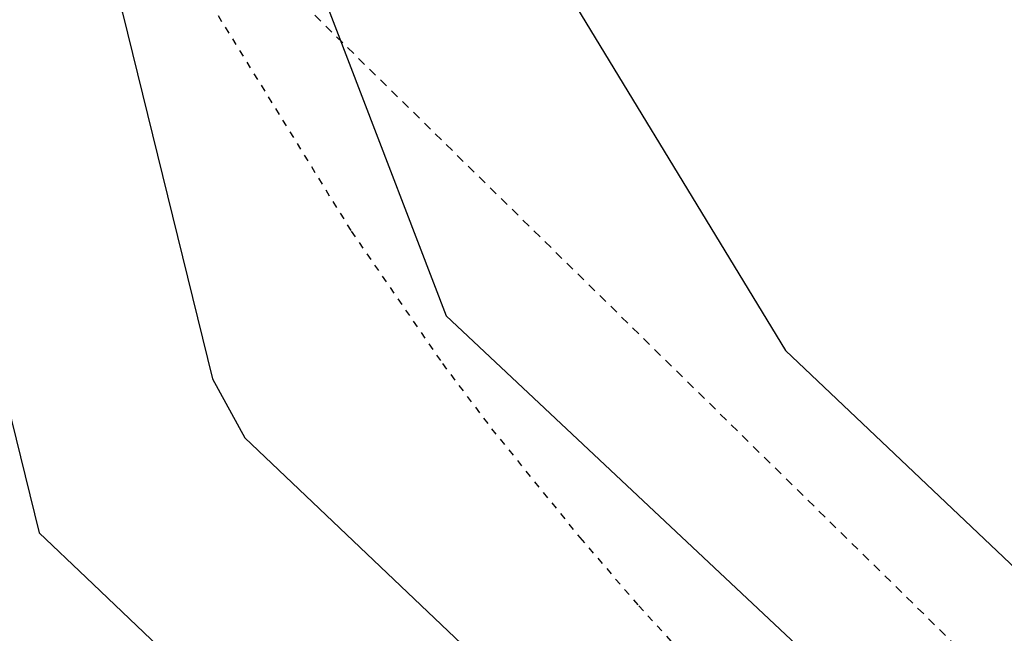
# Model space of a CAD drawing. Units: feet. Extents: x 2256583 to 2266763, y 13819650 to 13831317.
# Drawn here: x 2261090 to 2261105, y 13824351 to 13824360 of the extents above; entities that cross this region are included whole.
import ezdxf

# ---------------------------------------------------------------- set-up
doc = ezdxf.new("R2010")
doc.units = ezdxf.units.FT
doc.header["$MEASUREMENT"] = 0
doc.linetypes.add('MP1334800$0$HIDDEN2', pattern=[0.1875, 0.125, -0.0625])
for name, color, linetype in [('CP-TOPO-MAJR', 5, 'Continuous'), ('CP-TOPO-MINR', 4, 'Continuous'), ('MP1334800$0$SunflowerRidge_PC_UD_100Y-PD', 252, 'MP1334800$0$HIDDEN2')]:
    doc.layers.add(name, color=color, linetype=linetype)
doc.layers.add('MP1334800$0$CP-ESMT-LINE', color=2, linetype='MP1334800$0$HIDDEN2', lineweight=0)

msp = doc.modelspace()

# ---------------------------------------------------------------- linework, layer by layer
at = {"layer": 'CP-TOPO-MAJR', "color": 5, "linetype": 'Continuous', "lineweight": -3, "elevation": 680}
msp.add_lwpolyline([(2261118.085, 13824429.442), (2261104.399, 13824430.147), (2261088.399, 13824421.048), (2261072.399, 13824411.95), (2261056.399, 13824402.851), (2261064.641, 13824395.607), (2261070.654, 13824383.521), (2261077.338, 13824381.886), (2261080.78, 13824380.735), (2261087.362, 13824376.695), (2261089.554, 13824374.828), (2261094.568, 13824368.954), (2261097.55, 13824361.83), (2261101.426, 13824355.45), (2261114.845, 13824342.722), (2261128.263, 13824329.994)], dxfattribs=at)
at = {"layer": 'CP-TOPO-MINR', "color": 4, "linetype": 'Continuous', "lineweight": -3}
for points, elevation in [([(2261121.545, 13824472.384), (2261107.19, 13824478.307), (2261094.4, 13824476.706), (2261081.609, 13824475.105), (2261068.593, 13824463.96), (2261055.577, 13824452.815), (2261042.561, 13824441.67), (2261029.546, 13824430.526), (2261037.657, 13824417.826), (2261045.769, 13824405.127), (2261061.322, 13824393.956), (2261067.766, 13824381.977), (2261069.373, 13824380.824), (2261076.595, 13824378.979), (2261083.221, 13824376.057), (2261087.541, 13824372.602), (2261092.205, 13824367.063), (2261096.462, 13824355.959), (2261108.791, 13824344.373), (2261121.12, 13824332.787)], 681), ([(2261032.961, 13824412.364), (2261040.896, 13824405.102), (2261043.707, 13824402.239), (2261043.745, 13824402.2), (2261043.745, 13824402.2), (2261045.712, 13824400.332), (2261057.032, 13824392.201), (2261057.033, 13824392.2), (2261057.033, 13824392.2), (2261058.025, 13824391.264), (2261062.728, 13824382.522), (2261065.705, 13824379.843), (2261067.875, 13824378.111), (2261075.853, 13824376.073), (2261081.972, 13824373.281), (2261085.595, 13824370.318), (2261089.863, 13824365.119), (2261091.724, 13824360.396), (2261093.043, 13824355.037), (2261093.518, 13824354.173), (2261103.034, 13824345.118), (2261106.232, 13824342.112), (2261109.431, 13824339.106), (2261122.501, 13824326.688)], 682), ([(2261031.027, 13824409.649), (2261036.023, 13824405.077), (2261041.645, 13824399.35), (2261041.72, 13824399.273), (2261041.721, 13824399.272), (2261045.655, 13824395.536), (2261052.743, 13824390.445), (2261052.744, 13824390.445), (2261052.744, 13824390.444), (2261054.729, 13824388.572), (2261057.69, 13824383.068), (2261063.644, 13824377.71), (2261065.071, 13824376.57), (2261066.377, 13824375.397), (2261075.11, 13824373.166), (2261080.68, 13824370.517), (2261083.65, 13824368.035), (2261087.486, 13824363.205), (2261088.811, 13824359.679), (2261090.509, 13824352.78), (2261091.194, 13824352.126), (2261101.119, 13824342.652)], 683)]:
    msp.add_lwpolyline(points, dxfattribs=dict(at, elevation=elevation))
at = {"layer": 'MP1334800$0$CP-ESMT-LINE'}
msp.add_line((2261164.72, 13824291.315), (2260334.038, 13825108.532), dxfattribs=at)
at = {"layer": 'MP1334800$0$SunflowerRidge_PC_UD_100Y-PD', "ltscale": 0.4}
for p, q in [((2261091.337, 13824363.247), (2261095.074, 13824357.196)), ((2261095.074, 13824357.196), (2261096.409, 13824355.258)), ((2261096.409, 13824355.258), (2261097.126, 13824354.305)), ((2261097.126, 13824354.305), (2261098.419, 13824352.71)), ((2261098.419, 13824352.71), (2261099.28, 13824351.713)), ((2261099.28, 13824351.713), (2261100.825, 13824350.019))]:
    msp.add_line(p, q, dxfattribs=at)

doc.saveas('drawing.dxf')
